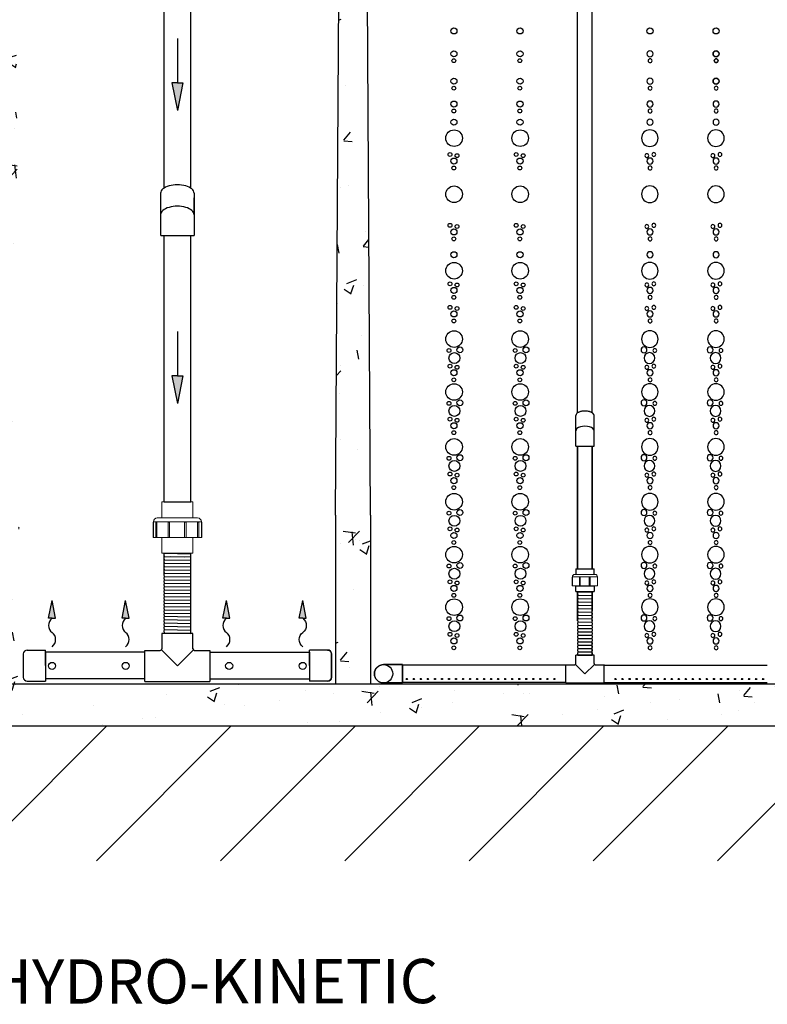
# Model space of a CAD drawing. Units: millimetres. Extents: x 21720638 to 22009701, y 1338898 to 1406060.
# Drawn here: x 21808305 to 21809656, y 1372886 to 1374665 of the extents above; entities that cross this region are included whole.
import ezdxf

# ---------------------------------------------------------------- set-up
doc = ezdxf.new("R2010")
doc.units = ezdxf.units.MM
doc.header["$LTSCALE"] = 0.5
doc.linetypes.add('CENTER2', pattern=[28.575, 19.05, -3.175, 3.175, -3.175])
doc.linetypes.add('HIDDEN', pattern=[9.525, 6.35, -3.175])
doc.layers.add('CO - CHAUFFE-EAU', color=1, linetype='Continuous')
doc.styles.add('ROMANS', font='ROMANS')
pattern_1 = [(50, (32764.56, 3796.7), (182.184669, -15.9390855), [19.05, -209.55]), (355, (32764.56, 3796.7), (-35.2434214, 191.0568452), [15.24, -167.6405842]), (100.4514447, (32779.74, 3795.37), (146.9412471, 175.1177519), [16.1900088, -178.0902446]), (46.1842, (32764.56, 3847.5), (271.079041, -42.042328), [28.575, -314.325]), (96.6355576, (32787.15, 3844), (237.404134, 247.4261246), [24.285023, -267.135608]), (351.1841512, (32764.56, 3847.5), (237.404134, 247.4261246), [22.859967, -251.459732]), (21, (32789.96, 3834.8), (151.6143913, -102.2651982), [19.05, -209.55]), (326, (32789.96, 3834.8), (61.8020283, 184.1879661), [15.24, -167.64]), (71.451445, (32802.6, 3826.28), (213.4164193, 81.9227689), [16.1900088, -178.0899376]), (37.5, (32764.56, 3796.7), (3.08860325, 84.55503887), [0, -165.608, 0, -170.18, 0, -168.275]), (7.5, (32764.56, 3796.7), (66.8196625, 100.1805748), [0, -97.028, 0, -161.798, 0, -64.135]), (327.5, (32707.92, 3796.7), (135.59059517, -5.728744), [0, -63.5, 0, -198.12, 0, -262.89]), (317.5, (32682.52, 3796.7), (148.1291814, 25.42649103), [0, -82.55, 0, -131.572, 0, -186.69])]

# ---------------------------------------------------------------- blocks, each defined once
blk = doc.blocks.new('BULLE')
at = {"color": 252}
for centre, radius in [((75971, 5789.2), 15), ((75961.9, 5768.6), 3.46), ((75971.6, 5754.8), 9.81), ((75981.5, 5769.7), 5.38), ((75963.7, 5740.2), 3.46), ((75970.7, 5728.2), 5.48), ((75976.4, 5738.1), 3.46), ((75970.5, 5715.7), 3.46), ((75971, 5694.3), 15), ((75961.9, 5673.7), 3.46), ((75981.5, 5674.8), 5.38), ((75971.6, 5659.9), 9.81), ((75963.7, 5645.3), 3.46), ((75976.4, 5643.2), 3.46), ((75970.7, 5633.3), 5.48), ((75970.5, 5620.8), 3.46)]:
    blk.add_circle(centre, radius, dxfattribs=at)
blk = doc.blocks.new('BULLES')
at = {"color": 252}
for centre, radius in [((75970.7, 6694.1), 5.48), ((75970.5, 6681.6), 3.46), ((75970.7, 6644.7), 5.48), ((75970.5, 6632.1), 3.46), ((75970.7, 6603.3), 5.48), ((75970.5, 6590.8), 3.46), ((75970.7, 6570.6), 5.48), ((75971, 6541.7), 15), ((75963.7, 6512.3), 3.46), ((75976.4, 6510.2), 3.46), ((75970.7, 6500.3), 5.48), ((75970.5, 6487.8), 3.46), ((75971, 6440.3), 15), ((75963.7, 6384.2), 3.46), ((75970.7, 6372.3), 5.48), ((75976.4, 6382.1), 3.46), ((75970.5, 6359.7), 3.46), ((75970.7, 6331), 5.48), ((75971, 6302.2), 15), ((75963.7, 6278.6), 3.46), ((75976.4, 6276.5), 3.46), ((75970.7, 6266.7), 5.48), ((75970.5, 6254.1), 3.46), ((75963.7, 6236), 3.46), ((75970.7, 6224.1), 5.48), ((75976.4, 6233.9), 3.46), ((75970.5, 6211.5), 3.46), ((75971, 6178.7), 15), ((75961.9, 6158.2), 3.46), ((75981.5, 6159.2), 5.38), ((75971.6, 6144.4), 9.81), ((75963.7, 6129.7), 3.46), ((75970.7, 6117.8), 5.48), ((75976.4, 6127.7), 3.46), ((75970.5, 6105.2), 3.46), ((75971, 6083.1), 15), ((75981.5, 6063.6), 5.38), ((75961.9, 6062.5), 3.46), ((75971.6, 6048.8), 9.81), ((75963.7, 6034.1), 3.46), ((75976.4, 6032), 3.46), ((75970.7, 6022.2), 5.48), ((75970.5, 6009.6), 3.46), ((75971, 5983.9), 15), ((75961.9, 5963.3), 3.46), ((75981.5, 5964.4), 5.38), ((75971.6, 5949.5), 9.81), ((75963.7, 5934.9), 3.46), ((75970.7, 5922.9), 5.48), ((75976.4, 5932.8), 3.46), ((75970.5, 5910.4), 3.46), ((75971, 5884.8), 15), ((75981.5, 5865.3), 5.38), ((75961.9, 5864.2), 3.46), ((75971.6, 5850.4), 9.81), ((75963.7, 5835.8), 3.46), ((75976.4, 5833.7), 3.46), ((75970.7, 5823.8), 5.48), ((75970.5, 5811.3), 3.46)]:
    blk.add_circle(centre, radius, dxfattribs=at)
blk.add_blockref('BULLE', (0, 0), dxfattribs=at)
blk = doc.blocks.new('flèche recirc')
at = {"linetype": 'Continuous'}
h = blk.add_hatch(color=33, dxfattribs=at)
h.dxf.hatch_style = 1
h.paths.add_polyline_path([(13158643.9, 1256593.9), (13158693.9, 1256583.9), (13158693.9, 1256593.9), (13158693.9, 1256603.9)])
at = {"color": 33, "linetype": 'Continuous'}
for p, q in [((13158693.9, 1256603.9), (13158643.9, 1256593.9)), ((13158693.9, 1256583.9), (13158643.9, 1256593.9)), ((13158693.9, 1256593.9), (13158693.9, 1256603.9)), ((13158773.9, 1256593.9), (13158693.9, 1256593.9)), ((13158693.9, 1256593.9), (13158693.9, 1256583.9))]:
    blk.add_line(p, q, dxfattribs=at)
blk = doc.blocks.new('te3-4sch-40')
at = {"color": 0, "linetype": 'Continuous'}
for p, q in [((13207761.7, 1259809.6), (13207728.7, 1259809.6)), ((13207728.7, 1259794.6), (13207728.7, 1259809.6)), ((13207761.7, 1259794.6), (13207761.7, 1259809.6)), ((13207710.7, 1259759.6), (13207710.7, 1259792.6)), ((13207710.7, 1259792.6), (13207726.7, 1259792.6)), ((13207763.7, 1259792.6), (13207779.7, 1259792.6)), ((13207779.7, 1259759.6), (13207779.7, 1259792.6)), ((13207710.7, 1259759.6), (13207779.7, 1259759.6))]:
    blk.add_line(p, q, dxfattribs=at)
for centre, start, end in [((13207726.7, 1259794.6), 270, 0), ((13207763.7, 1259794.6), 180, 270)]:
    blk.add_arc(centre, 2, start, end, dxfattribs=at)
blk = doc.blocks.new('union devis-3-4')
at = {"color": 0, "linetype": 'Continuous'}
for p, q in [((13207882.6, 1258923.7), (13207882.6, 1258923.2)), ((13207856.4, 1258917.2), (13207856.4, 1258884.2)), ((13207856.4, 1258917.2), (13207866.4, 1258917.2)), ((13207856.4, 1258914.1), (13207856.4, 1258887.4)), ((13207866.4, 1258917.2), (13207866.4, 1258884.2)), ((13207897.3, 1258917.2), (13207887.3, 1258917.2)), ((13207897.3, 1258917.2), (13207897.3, 1258884.2)), ((13207866.4, 1258884.2), (13207856.4, 1258884.2)), ((13207887.3, 1258884.2), (13207897.3, 1258884.2))]:
    blk.add_line(p, q, dxfattribs=at)
at = {"layer": 'CO - CHAUFFE-EAU', "color": 0, "linetype": 'Continuous', "lineweight": 15}
for p, q in [((13207866.4, 1258923.7), (13207882.6, 1258923.7)), ((13207866.4, 1258913), (13207866.4, 1258923.7)), ((13207866.4, 1258923.7), (13207866.4, 1258923.2)), ((13207866.4, 1258923.2), (13207883.2, 1258923.2)), ((13207866.4, 1258922.8), (13207866.4, 1258910.6)), ((13207883.2, 1258878.2), (13207883.2, 1258923.2)), ((13207866.4, 1258917.2), (13207856.4, 1258917.2)), ((13207882.6, 1258910.6), (13207866.4, 1258910.6)), ((13207866.4, 1258909.1), (13207866.4, 1258910.6)), ((13207882.6, 1258909.1), (13207866.4, 1258909.1)), ((13207866.4, 1258909.1), (13207866.4, 1258892.9)), ((13207882.6, 1258909.1), (13207882.6, 1258910.6)), ((13207887.3, 1258919.2), (13207887.3, 1258882.3)), ((13207887.3, 1258917.2), (13207897.3, 1258917.2)), ((13207882.6, 1258892.9), (13207866.4, 1258892.9)), ((13207866.4, 1258891.4), (13207866.4, 1258892.9)), ((13207866.4, 1258891.4), (13207882.6, 1258891.4)), ((13207866.4, 1258888.4), (13207866.4, 1258877.8)), ((13207882.6, 1258891.4), (13207882.6, 1258892.9)), ((13207856.4, 1258884.2), (13207866.4, 1258884.2)), ((13207866.4, 1258878.2), (13207883.2, 1258878.2)), ((13207866.4, 1258877.8), (13207866.4, 1258878.2)), ((13207866.4, 1258877.8), (13207882.6, 1258877.8)), ((13207882.6, 1258877.8), (13207882.6, 1258878.2)), ((13207897.3, 1258884.2), (13207887.3, 1258884.2))]:
    blk.add_line(p, q, dxfattribs=at)
for centre, start, end in [((13207883.2, 1258919.2), 0, 90), ((13207883.2, 1258882.3), 270, 0)]:
    blk.add_arc(centre, 4.05, start, end, dxfattribs=at)
blk = doc.blocks.new('coude90sch-40-plan')
at = {"color": 0, "linetype": 'Continuous'}
for p, q in [((13208157.2, 1260015.6), (13208122.7, 1260015.6)), ((13208157.2, 1260015.6), (13208157.2, 1259982.6)), ((13208157.2, 1259982.6), (13208122.7, 1259982.6))]:
    blk.add_line(p, q, dxfattribs=at)
blk.add_arc((13208122.7, 1259999.1), 16.5, 90, 270, dxfattribs=at)
blk = doc.blocks.new('flex-1-1-4')
at = {"color": 0, "linetype": 'Continuous'}
for p, q in [((13170029, 1252679.8), (13170029, 1252720.2)), ((13170029, 1252720.2), (13170077.3, 1252719.4)), ((13170029, 1252714.2), (13170077.3, 1252713.4)), ((13170029, 1252714.2), (13170077.3, 1252713.4)), ((13170040, 1252714), (13170066.3, 1252713.6)), ((13170077.3, 1252679.8), (13170077.3, 1252720.2)), ((13170029, 1252708.2), (13170077.3, 1252707.4)), ((13170029, 1252708.2), (13170077.3, 1252707.4)), ((13170029, 1252702.2), (13170077.3, 1252701.4)), ((13170029, 1252702.2), (13170077.3, 1252701.4)), ((13170029, 1252696.2), (13170077.3, 1252695.4)), ((13170029, 1252696.2), (13170077.3, 1252695.4)), ((13170029, 1252690.2), (13170077.3, 1252689.4)), ((13170029, 1252690.2), (13170077.3, 1252689.4)), ((13170029, 1252684.2), (13170077.3, 1252683.4)), ((13170029, 1252684.2), (13170077.3, 1252683.4)), ((13170029, 1252678.2), (13170077.3, 1252677.4)), ((13170029, 1252678.2), (13170077.3, 1252677.4)), ((13170029, 1252672.2), (13170077.3, 1252671.4)), ((13170029, 1252672.2), (13170077.3, 1252671.4)), ((13170029, 1252666.2), (13170077.3, 1252665.4)), ((13170029, 1252666.2), (13170077.3, 1252665.4)), ((13170029, 1252660.2), (13170077.3, 1252659.4)), ((13170029, 1252660.2), (13170077.3, 1252659.4)), ((13170029, 1252654.2), (13170077.3, 1252653.4)), ((13170029, 1252654.2), (13170077.3, 1252653.4)), ((13170029, 1252648.2), (13170077.3, 1252647.4)), ((13170029, 1252648.2), (13170077.3, 1252647.4)), ((13170029, 1252642.2), (13170077.3, 1252641.4)), ((13170029, 1252642.2), (13170077.3, 1252641.4)), ((13170029, 1252636.2), (13170077.3, 1252635.4)), ((13170029, 1252636.2), (13170077.3, 1252635.4)), ((13170029, 1252630.2), (13170077.3, 1252629.4)), ((13170029, 1252630.2), (13170077.3, 1252629.4)), ((13170029, 1252624.2), (13170077.3, 1252623.4)), ((13170029, 1252624.2), (13170077.3, 1252623.4)), ((13170029, 1252618.2), (13170077.3, 1252617.4)), ((13170029, 1252618.2), (13170077.3, 1252617.4)), ((13170029, 1252612.2), (13170077.3, 1252611.4)), ((13170029, 1252612.2), (13170077.3, 1252611.4)), ((13170029, 1252606.2), (13170077.3, 1252605.4)), ((13170029, 1252606.2), (13170077.3, 1252605.4)), ((13170029, 1252600.2), (13170077.3, 1252599.4)), ((13170029, 1252600.2), (13170077.3, 1252599.4)), ((13170029, 1252594.2), (13170077.3, 1252593.4)), ((13170029, 1252594.2), (13170077.3, 1252593.4)), ((13170029, 1252588.2), (13170077.3, 1252587.4)), ((13170029, 1252588.2), (13170077.3, 1252587.4)), ((13170029, 1252582.2), (13170077.3, 1252581.4)), ((13170029, 1252582.2), (13170077.3, 1252581.4)), ((13170029, 1252576.2), (13170077.3, 1252575.4))]:
    blk.add_line(p, q, dxfattribs=at)
for centre, start, end in [((13170051.4, 1252717.2), 172.3727, 187.6275), ((13170051.4, 1252711.2), 172.3727, 187.6275), ((13170054.9, 1252716.4), 352.3494, 7.635), ((13170054.9, 1252710.4), 352.3494, 7.635), ((13170051.4, 1252705.2), 172.3727, 187.6275), ((13170051.4, 1252699.2), 172.3727, 187.6275), ((13170051.4, 1252693.2), 172.3727, 187.6275), ((13170054.9, 1252704.4), 352.3494, 7.635), ((13170054.9, 1252698.4), 352.3494, 7.635), ((13170054.9, 1252692.4), 352.3494, 7.635), ((13170051.4, 1252687.2), 172.3727, 187.6275), ((13170051.4, 1252681.2), 172.3727, 187.6275), ((13170051.4, 1252675.2), 172.3727, 187.6275), ((13170054.9, 1252686.4), 352.3494, 7.635), ((13170054.9, 1252680.4), 352.3494, 7.635), ((13170054.9, 1252674.4), 352.3494, 7.635), ((13170051.4, 1252669.2), 172.3727, 187.6275), ((13170051.4, 1252663.2), 172.3727, 187.6275), ((13170051.4, 1252657.2), 172.3727, 187.6275), ((13170054.9, 1252668.4), 352.3494, 7.635), ((13170054.9, 1252662.4), 352.3494, 7.635), ((13170051.4, 1252651.2), 172.3727, 187.6275), ((13170051.4, 1252645.2), 172.3727, 187.6275), ((13170051.4, 1252639.2), 172.3727, 187.6275), ((13170054.9, 1252656.4), 352.3494, 7.635), ((13170054.9, 1252650.4), 352.3494, 7.635), ((13170054.9, 1252644.4), 352.3494, 7.635), ((13170051.4, 1252633.2), 172.3727, 187.6275), ((13170051.4, 1252627.2), 172.3727, 187.6275), ((13170051.4, 1252621.2), 172.3727, 187.6275), ((13170054.9, 1252638.4), 352.3494, 7.635), ((13170054.9, 1252632.4), 352.3494, 7.635), ((13170054.9, 1252626.4), 352.3494, 7.635), ((13170051.4, 1252615.2), 172.3727, 187.6275), ((13170051.4, 1252609.2), 172.3727, 187.6275), ((13170051.4, 1252603.2), 172.3727, 187.6275), ((13170054.9, 1252620.4), 352.3494, 7.635), ((13170054.9, 1252614.4), 352.3494, 7.635), ((13170054.9, 1252608.4), 352.3494, 7.635), ((13170051.4, 1252597.2), 172.3727, 187.6275), ((13170051.4, 1252591.2), 172.3727, 187.6275), ((13170054.9, 1252602.4), 352.3494, 7.635), ((13170054.9, 1252596.4), 352.3494, 7.635), ((13170054.9, 1252590.4), 352.3494, 7.635), ((13170051.4, 1252585.2), 172.3727, 187.6275), ((13170051.4, 1252579.2), 172.3727, 187.6275), ((13170051.4, 1252573.2), 172.3727, 174.8808), ((13170054.9, 1252584.4), 352.3494, 7.635), ((13170054.9, 1252578.4), 352.3494, 7.635), ((13170054.9, 1252572.4), 6.9987, 7.635)]:
    blk.add_arc(centre, 22.6, start, end, dxfattribs=at)
blk = doc.blocks.new('te1 1-2 sch-40-prof')
at = {"color": 0, "linetype": 'Continuous'}
for p, q in [((13214758.9, 1259842), (13214758.9, 1259814.5)), ((13214814.9, 1259842), (13214758.9, 1259842)), ((13214814.9, 1259814.5), (13214814.9, 1259842)), ((13214728.4, 1259755.5), (13214728.4, 1259811.5)), ((13214728.4, 1259811.5), (13214755.9, 1259811.5)), ((13214758.1, 1259812.4), (13214786.9, 1259783.5)), ((13214786.9, 1259783.5), (13214815.8, 1259812.4)), ((13214817.9, 1259811.5), (13214845.4, 1259811.5)), ((13214845.4, 1259811.5), (13214845.4, 1259755.5)), ((13214728.4, 1259755.5), (13214845.4, 1259755.5))]:
    blk.add_line(p, q, dxfattribs=at)
for centre, start, end in [((13214755.9, 1259814.5), 270, 0), ((13214817.9, 1259814.5), 180, 270)]:
    blk.add_arc(centre, 3, start, end, dxfattribs=at)
blk = doc.blocks.new('unio devis-sch-40-1 1-2-prof')
at = {"color": 0, "linetype": 'Continuous'}
for p, q in [((13215025.5, 1258938.4), (13215025.5, 1258890.1)), ((13215118.2, 1258938.4), (13215118.2, 1258890.1))]:
    blk.add_line(p, q, dxfattribs=at)
at = {"layer": 'CO - CHAUFFE-EAU', "color": 0, "linetype": 'Continuous', "lineweight": 15}
for p, q in [((13215081.5, 1258958.2), (13215054.3, 1258958.2)), ((13215054.3, 1258957.6), (13215054.3, 1258958.2)), ((13215082.6, 1258957.6), (13215054.3, 1258957.6)), ((13215054.3, 1258957.6), (13215054.3, 1258953.4)), ((13215081.5, 1258957.6), (13215081.5, 1258958.2)), ((13215082.6, 1258870.9), (13215082.6, 1258957.6)), ((13215054.3, 1258942.3), (13215025.5, 1258942.3)), ((13215025.5, 1258942.3), (13215025.5, 1258886.2)), ((13215081.5, 1258953.4), (13215054.3, 1258953.4)), ((13215054.3, 1258951.4), (13215054.3, 1258953.4)), ((13215081.5, 1258951.4), (13215054.3, 1258951.4)), ((13215054.3, 1258951.4), (13215054.3, 1258930.8)), ((13215081.5, 1258951.4), (13215081.5, 1258953.4)), ((13215089.4, 1258950.8), (13215089.4, 1258877.7)), ((13215118.2, 1258942.3), (13215089.4, 1258942.3)), ((13215118.2, 1258942.3), (13215118.2, 1258886.2)), ((13215081.5, 1258930.9), (13215054.3, 1258930.9)), ((13215054.3, 1258928.3), (13215054.3, 1258930.9)), ((13215081.5, 1258928.3), (13215054.3, 1258928.3)), ((13215054.3, 1258928.3), (13215054.3, 1258901.2)), ((13215081.5, 1258928.3), (13215081.5, 1258930.9)), ((13215025.5, 1258886.2), (13215054.3, 1258886.2)), ((13215081.5, 1258901.2), (13215054.3, 1258901.2)), ((13215054.3, 1258898.5), (13215054.3, 1258901.2)), ((13215054.3, 1258898.6), (13215054.3, 1258877.7)), ((13215054.3, 1258898.5), (13215081.5, 1258898.5)), ((13215081.5, 1258898.5), (13215081.5, 1258901.2)), ((13215089.4, 1258886.2), (13215118.2, 1258886.2)), ((13215081.5, 1258877.7), (13215054.3, 1258877.7)), ((13215054.3, 1258875.6), (13215054.3, 1258877.7)), ((13215054.3, 1258875.6), (13215081.5, 1258875.6)), ((13215054.3, 1258875.6), (13215054.3, 1258870.9)), ((13215054.3, 1258870.9), (13215082.6, 1258870.9)), ((13215054.3, 1258870.1), (13215054.3, 1258870.9)), ((13215054.3, 1258870.1), (13215081.5, 1258870.1)), ((13215081.5, 1258875.6), (13215081.5, 1258877.7)), ((13215081.5, 1258870.1), (13215081.5, 1258870.9))]:
    blk.add_line(p, q, dxfattribs=at)
for centre, start, end in [((13215082.6, 1258950.8), 0, 90), ((13215082.6, 1258877.7), 270, 0)]:
    blk.add_arc(centre, 6.8, start, end, dxfattribs=at)
blk = doc.blocks.new('flèche recirc-2')
at = {"linetype": 'Continuous'}
h = blk.add_hatch(color=0, dxfattribs=at)
h.dxf.hatch_style = 1
h.paths.add_polyline_path([(13157246.8, 1255864.5), (13157236.8, 1255814.5), (13157246.8, 1255814.5), (13157256.8, 1255814.5)])
at = {"color": 0, "linetype": 'Continuous'}
for p, q in [((13157236.8, 1255814.5), (13157246.8, 1255864.5)), ((13157256.8, 1255814.5), (13157246.8, 1255864.5)), ((13157246.8, 1255814.5), (13157236.8, 1255814.5)), ((13157246.8, 1255814.5), (13157256.8, 1255814.5))]:
    blk.add_line(p, q, dxfattribs=at)
for centre, start, end in [((13157261.9, 1255794.5), 127.0374, 232.9626), ((13157231.7, 1255754.5), 307.0374, 52.9626)]:
    blk.add_arc(centre, 25.1, start, end, dxfattribs=at)
blk = doc.blocks.new('bouchon diffuseur rec')
at = {"color": 0, "linetype": 'Continuous'}
for p, q in [((21796136.2819, 1347148.4566), (21796136.2819, 1347106.4566)), ((21796143.2819, 1347155.4566), (21796176.2819, 1347155.4566)), ((21796143.2819, 1347155.4566), (21796176.2819, 1347155.4566)), ((21796176.2819, 1347127.4566), (21796176.2819, 1347155.4566)), ((21796176.2819, 1347151.5866), (21796176.2819, 1347103.3266)), ((21796176.2819, 1347127.4566), (21796176.2819, 1347099.4566)), ((21796143.2819, 1347099.4566), (21796176.2819, 1347099.4566))]:
    blk.add_line(p, q, dxfattribs=at)
for centre, start, end in [((21796143.2819, 1347148.4566), 90, 180), ((21796143.2819, 1347148.4566), 90, 180), ((21796143.2819, 1347106.4566), 180, 270), ((21796143.2819, 1347106.4566), 180, 270)]:
    blk.add_arc(centre, 7, start, end, dxfattribs=at)
blk = doc.blocks.new('HK1600L-PROFIL')
at = {"linetype": 'Continuous'}
h = blk.add_hatch(dxfattribs=at)
h.set_pattern_fill('AR-CONC', color=0)
h.set_pattern_definition(pattern_1)
edge = h.paths.add_edge_path()
edge.add_line((21828887.2, 1351917.4), (21828890.4, 1352165.5))
edge.add_line((21828890.4, 1352165.5), (21828833.3, 1352165.5))
edge.add_line((21828833.3, 1352165.5), (21828836.4, 1351917.4))
edge.add_line((21828836.4, 1351917.4), (21828830.1, 1350895.5))
edge.add_line((21828830.1, 1350895.5), (21828830.1, 1350590.7))
edge.add_spline(control_points=[(21828830.1, 1350590.7), (21828830.1, 1350590.7), (21828830.1, 1350590.7), (21828830.2, 1350590.7)], knot_values=[790.970558, 790.970558, 790.970558, 790.970558, 791.003907, 791.003907, 791.003907, 791.003907], degree=3, periodic=0)
edge.add_line((21828830.2, 1350590.7), (21828893.6, 1350590.7))
edge.add_line((21828893.6, 1350590.7), (21828893.6, 1350895.5))
edge.add_line((21828893.6, 1350895.5), (21828887.2, 1351917.4))
h.paths.add_polyline_path([(21828893.6, 1352419.9), (21828830.1, 1352419.9), (21828832, 1352265.5), (21828891.6, 1352265.5)])
h.paths.add_polyline_path([(21829527.9, 1352367.8), (21829465.7, 1352367.8), (21829469.4, 1352075.8), (21829520.5, 1352075.8), (21829524.2, 1352075.8)])
h.paths.add_polyline_path([(21829522.2, 1351917.4), (21829523, 1351975.8), (21829518.1, 1351975.8), (21829470.7, 1351975.8), (21829471.4, 1351917.4), (21829465.1, 1350895.5), (21829465.1, 1350590.7), (21829528.6, 1350590.7), (21829528.6, 1350895.5)])
h.paths.add_polyline_path([(21830360.4, 1351917.4), (21830366.1, 1352367.8), (21830303.9, 1352367.8), (21830309.6, 1351917.4), (21830303.3, 1350895.5), (21830303.3, 1350796.1), (21830366.8, 1350765.5), (21830366.8, 1350895.5)])
h = blk.add_hatch(dxfattribs=at)
h.set_pattern_fill('AR-CONC', color=0)
h.set_pattern_definition(pattern_1)
h.paths.add_polyline_path([(21828145.4, 1351917.4), (21828151.6, 1352190), (21828080.8, 1352174.2), (21828080.8, 1350590.7), (21828156.8, 1350590.7), (21828156.8, 1350895.5)])
h.paths.add_polyline_path([(21830984.3, 1351298.8), (21831027.2, 1351298.8), (21831027.2, 1351727.5), (21831027.2, 1351777.5), (21831027.2, 1352086.2), (21830990.9, 1352086.2), (21830868.8, 1352089.1), (21830868.8, 1352040.3), (21830963.7, 1352040.3), (21830963.7, 1351415.1), (21830501.6, 1350614.7), (21830366.8, 1350614.7), (21830366.8, 1350590.7), (21828080.8, 1350590.7), (21828080.8, 1350514.7), (21830531.6, 1350514.7)])
at = {"color": 0, "linetype": 'Continuous'}
for p, q in [((21829902.6, 1351080.4), (21829902.6, 1352028.1)), ((21829929.2, 1351080.4), (21829929.2, 1352028.1)), ((21829465.1, 1350895.5), (21829471.4, 1351917.4)), ((21829528.6, 1350895.5), (21829522.2, 1351917.4)), ((21829155.2, 1351486.4), (21829155.2, 1351857)), ((21829203.5, 1351486.4), (21829203.5, 1351856.9)), ((21829149.2, 1351400.7), (21829149.2, 1351477.3)), ((21829209.5, 1351477.3), (21829209.5, 1351400.7)), ((21829209.5, 1351438), (21829209.5, 1351468.6)), ((21829149.2, 1351400.7), (21829209.5, 1351400.7)), ((21829155.2, 1350919.3), (21829155.2, 1351400.7)), ((21829203.5, 1350919.3), (21829203.5, 1351400.7)), ((21829899.2, 1351020.1), (21829899.2, 1351075.3)), ((21829932.6, 1351020.1), (21829932.6, 1351075.3)), ((21829899.2, 1351020.1), (21829932.6, 1351020.1)), ((21829902.6, 1350798.4), (21829902.6, 1351020.1)), ((21829902.6, 1350963.3), (21829902.6, 1351020.1)), ((21829902.6, 1351020.1), (21829902.6, 1350963.3)), ((21829902.6, 1351020.1), (21829902.6, 1350798.4)), ((21829929.2, 1350798.4), (21829929.2, 1351020.1)), ((21829929.2, 1350963.3), (21829929.2, 1351020.1)), ((21829929.2, 1351020.1), (21829929.2, 1350963.3)), ((21829929.2, 1351020.1), (21829929.2, 1350798.4)), ((21829902.6, 1350704.4), (21829902.6, 1350757.6)), ((21829902.6, 1350757.6), (21829902.6, 1350724.7)), ((21829902.8, 1350756.8), (21829929.1, 1350756.4)), ((21829929.2, 1350704.4), (21829929.2, 1350757.6)), ((21829929.2, 1350757.6), (21829929.2, 1350724.7)), ((21829902.8, 1350750.8), (21829929.1, 1350750.4)), ((21829902.8, 1350750.8), (21829929.1, 1350750.4)), ((21829902.8, 1350744.8), (21829929.1, 1350744.4)), ((21829902.8, 1350744.8), (21829929.1, 1350744.4)), ((21829902.8, 1350738.8), (21829929.1, 1350738.4)), ((21829902.8, 1350738.8), (21829929.1, 1350738.4)), ((21829902.8, 1350732.8), (21829929.1, 1350732.4)), ((21829902.8, 1350732.8), (21829929.1, 1350732.4)), ((21829902.8, 1350726.8), (21829929.1, 1350726.4)), ((21829902.8, 1350726.8), (21829929.1, 1350726.4)), ((21829902.8, 1350720.8), (21829929.1, 1350720.4)), ((21829902.8, 1350720.8), (21829929.1, 1350720.4)), ((21829902.8, 1350714.8), (21829929.1, 1350714.4)), ((21829902.8, 1350714.8), (21829929.1, 1350714.4)), ((21829902.8, 1350708.8), (21829929.1, 1350708.4)), ((21829902.8, 1350708.8), (21829929.1, 1350708.4)), ((21829902.8, 1350702.8), (21829929.1, 1350702.4)), ((21829902.8, 1350702.8), (21829929.1, 1350702.4)), ((21829902.8, 1350696.8), (21829929.1, 1350696.4)), ((21829902.8, 1350696.8), (21829929.1, 1350696.4)), ((21829902.8, 1350690.8), (21829929.1, 1350690.4)), ((21829902.8, 1350690.8), (21829929.1, 1350690.4)), ((21829902.8, 1350684.8), (21829929.1, 1350684.4)), ((21829902.8, 1350684.8), (21829929.1, 1350684.4)), ((21829902.8, 1350678.8), (21829929.1, 1350678.4)), ((21829902.8, 1350678.8), (21829929.1, 1350678.4)), ((21829902.8, 1350672.8), (21829929.1, 1350672.4)), ((21829902.8, 1350672.8), (21829929.1, 1350672.4)), ((21829902.8, 1350666.8), (21829929.1, 1350666.4)), ((21829902.8, 1350666.8), (21829929.1, 1350666.4)), ((21829929.1, 1350642.4), (21829929.1, 1350667.9)), ((21829120.9, 1350647.9), (21828940.9, 1350647.9)), ((21829120.9, 1350647.9), (21829080.5, 1350647.9)), ((21829237.9, 1350647.9), (21829278.3, 1350647.9)), ((21829237.9, 1350647.9), (21829417.8, 1350647.9)), ((21829450.9, 1350651.8), (21829417.9, 1350651.8)), ((21829417.9, 1350623.8), (21829417.9, 1350651.8)), ((21829450.9, 1350651.8), (21829417.9, 1350651.8)), ((21829902.8, 1350660.8), (21829929.1, 1350660.4)), ((21829902.8, 1350660.8), (21829929.1, 1350660.4)), ((21829902.8, 1350654.8), (21829929.1, 1350654.4)), ((21829902.8, 1350654.8), (21829929.1, 1350654.4)), ((21829902.8, 1350648.8), (21829929.1, 1350648.4)), ((21829902.8, 1350648.8), (21829929.1, 1350648.4)), ((21829457.9, 1350602.8), (21829457.9, 1350644.8)), ((21829457.9, 1350644.8), (21829457.9, 1350602.8)), ((21829902.8, 1350642.8), (21829929.1, 1350642.4)), ((21829417.9, 1350623.8), (21829417.9, 1350595.8)), ((21829881.4, 1350624.7), (21829586.4, 1350624.7)), ((21829881.4, 1350592.4), (21829881.4, 1350625.4)), ((21829881.4, 1350592.4), (21829881.4, 1350625.4)), ((21829915.9, 1350608.9), (21829898.8, 1350625.9)), ((21829915.9, 1350608.9), (21829898.8, 1350625.9)), ((21829915.9, 1350608.9), (21829933, 1350625.9)), ((21829915.9, 1350608.9), (21829933, 1350625.9)), ((21829950.4, 1350592.4), (21829950.4, 1350625.4)), ((21829950.4, 1350592.4), (21829950.4, 1350625.4)), ((21829950.4, 1350624.7), (21829975.3, 1350624.7)), ((21829950.4, 1350624.7), (21830245.4, 1350624.7)), ((21828907.9, 1350595.8), (21828935.9, 1350595.8)), ((21829120.9, 1350599.6), (21828940.9, 1350599.6)), ((21829120.9, 1350599.6), (21829086.7, 1350599.6)), ((21829237.9, 1350599.6), (21829417.9, 1350599.6)), ((21829450.9, 1350595.8), (21829417.9, 1350595.8)), ((21829881.4, 1350593), (21829586.4, 1350593)), ((21829881.4, 1350592.4), (21829950.4, 1350592.4)), ((21829881.4, 1350592.4), (21829950.4, 1350592.4)), ((21829950.4, 1350593), (21829975.3, 1350593)), ((21829950.4, 1350593), (21830245.4, 1350593)), ((21828080.8, 1350590.7), (21830366.8, 1350590.7)), ((21828080.8, 1350514.7), (21830474.1, 1350514.7)), ((21828080.8, 1350514.7), (21830531.6, 1350514.7))]:
    blk.add_line(p, q, dxfattribs=at)
at = {"color": 253, "linetype": 'Continuous'}
for p, q in [((21829465.1, 1350895.5), (21829465.1, 1350590.7)), ((21829528.6, 1350895.5), (21829528.6, 1350590.7))]:
    blk.add_line(p, q, dxfattribs=at)
at = {"color": 2, "linetype": 'CENTER2'}
for p, q in [((21829595.5, 1350599.4), (21829592.5, 1350599.4)), ((21829594, 1350597.9), (21829594, 1350600.9)), ((21829594, 1350597.9), (21829594, 1350600.9)), ((21829608.2, 1350599.4), (21829605.2, 1350599.4)), ((21829606.7, 1350597.9), (21829606.7, 1350600.9)), ((21829620.9, 1350599.4), (21829617.9, 1350599.4)), ((21829619.4, 1350597.9), (21829619.4, 1350600.9)), ((21829633.6, 1350599.4), (21829630.6, 1350599.4)), ((21829632.1, 1350597.9), (21829632.1, 1350600.9)), ((21829646.3, 1350599.4), (21829643.3, 1350599.4)), ((21829659, 1350599.4), (21829656, 1350599.4)), ((21829671.7, 1350599.4), (21829668.7, 1350599.4)), ((21829670.2, 1350597.9), (21829670.2, 1350600.9)), ((21829684.4, 1350599.4), (21829681.4, 1350599.4)), ((21829682.9, 1350597.9), (21829682.9, 1350600.9)), ((21829697.1, 1350599.4), (21829694.1, 1350599.4)), ((21829695.6, 1350597.9), (21829695.6, 1350600.9)), ((21829709.8, 1350599.4), (21829706.8, 1350599.4)), ((21829708.3, 1350597.9), (21829708.3, 1350600.9)), ((21829722.5, 1350599.4), (21829719.5, 1350599.4)), ((21829721, 1350597.9), (21829721, 1350600.9)), ((21829735.2, 1350599.4), (21829732.2, 1350599.4)), ((21829733.7, 1350597.9), (21829733.7, 1350600.9)), ((21829747.9, 1350599.4), (21829744.9, 1350599.4)), ((21829746.4, 1350597.9), (21829746.4, 1350600.9)), ((21829760.6, 1350599.4), (21829757.6, 1350599.4)), ((21829759.1, 1350597.9), (21829759.1, 1350600.9)), ((21829773.3, 1350599.4), (21829770.3, 1350599.4)), ((21829771.8, 1350597.9), (21829771.8, 1350600.9)), ((21829786, 1350599.4), (21829783, 1350599.4)), ((21829784.5, 1350597.9), (21829784.5, 1350600.9)), ((21829798.7, 1350599.4), (21829795.7, 1350599.4)), ((21829797.2, 1350597.9), (21829797.2, 1350600.9)), ((21829811.4, 1350599.4), (21829808.4, 1350599.4)), ((21829809.9, 1350597.9), (21829809.9, 1350600.9)), ((21829824.1, 1350599.4), (21829821.1, 1350599.4)), ((21829822.6, 1350597.9), (21829822.6, 1350600.9)), ((21829836.8, 1350599.4), (21829833.8, 1350599.4)), ((21829835.3, 1350597.9), (21829835.3, 1350600.9)), ((21829849.5, 1350599.4), (21829846.5, 1350599.4)), ((21829848, 1350597.9), (21829848, 1350600.9)), ((21829862.2, 1350599.4), (21829859.2, 1350599.4)), ((21829860.7, 1350597.9), (21829860.7, 1350600.9)), ((21829969.7, 1350599.4), (21829972.7, 1350599.4)), ((21829971.2, 1350597.9), (21829971.2, 1350600.9)), ((21829982.4, 1350599.4), (21829985.4, 1350599.4)), ((21829983.9, 1350597.9), (21829983.9, 1350600.9)), ((21829995.1, 1350599.4), (21829998.1, 1350599.4)), ((21829996.6, 1350597.9), (21829996.6, 1350600.9)), ((21830007.8, 1350599.4), (21830010.8, 1350599.4)), ((21830009.3, 1350597.9), (21830009.3, 1350600.9)), ((21830020.5, 1350599.4), (21830023.5, 1350599.4)), ((21830022, 1350597.9), (21830022, 1350600.9)), ((21830033.2, 1350599.4), (21830036.2, 1350599.4)), ((21830034.7, 1350597.9), (21830034.7, 1350600.9)), ((21830045.9, 1350599.4), (21830048.9, 1350599.4)), ((21830047.4, 1350597.9), (21830047.4, 1350600.9)), ((21830058.6, 1350599.4), (21830061.6, 1350599.4)), ((21830060.1, 1350597.9), (21830060.1, 1350600.9)), ((21830071.3, 1350599.4), (21830074.3, 1350599.4)), ((21830072.8, 1350597.9), (21830072.8, 1350600.9)), ((21830084, 1350599.4), (21830087, 1350599.4)), ((21830085.5, 1350597.9), (21830085.5, 1350600.9)), ((21830096.7, 1350599.4), (21830099.7, 1350599.4)), ((21830098.2, 1350597.9), (21830098.2, 1350600.9)), ((21830109.4, 1350599.4), (21830112.4, 1350599.4)), ((21830110.9, 1350597.9), (21830110.9, 1350600.9)), ((21830122.1, 1350599.4), (21830125.1, 1350599.4)), ((21830123.6, 1350597.9), (21830123.6, 1350600.9)), ((21830134.8, 1350599.4), (21830137.8, 1350599.4)), ((21830136.3, 1350597.9), (21830136.3, 1350600.9)), ((21830147.5, 1350599.4), (21830150.5, 1350599.4)), ((21830149, 1350597.9), (21830149, 1350600.9)), ((21830160.2, 1350599.4), (21830163.2, 1350599.4)), ((21830161.7, 1350597.9), (21830161.7, 1350600.9)), ((21830172.9, 1350599.4), (21830175.9, 1350599.4)), ((21830174.4, 1350597.9), (21830174.4, 1350600.9)), ((21830185.6, 1350599.4), (21830188.6, 1350599.4)), ((21830187.1, 1350597.9), (21830187.1, 1350600.9)), ((21830198.3, 1350599.4), (21830201.3, 1350599.4)), ((21830199.8, 1350597.9), (21830199.8, 1350600.9)), ((21830211, 1350599.4), (21830214, 1350599.4)), ((21830212.5, 1350597.9), (21830212.5, 1350600.9)), ((21830223.7, 1350599.4), (21830226.7, 1350599.4)), ((21830225.2, 1350597.9), (21830225.2, 1350600.9)), ((21830236.4, 1350599.4), (21830239.4, 1350599.4)), ((21830237.9, 1350597.9), (21830237.9, 1350600.9))]:
    blk.add_line(p, q, dxfattribs=at)
at = {"color": 254, "linetype": 'Continuous'}
for centre, radius in [((21829679.1, 1351770.4), 5.48), ((21829798.5, 1351770.4), 5.48), ((21830033.4, 1351770.4), 5.48), ((21830152.8, 1351770.4), 5.48), ((21830152.8, 1351729), 5.48), ((21830153, 1351716.5), 3.46), ((21830152.8, 1351679.6), 5.48)]:
    blk.add_circle(centre, radius, dxfattribs=at)
at = {"color": 0, "linetype": 'Continuous'}
for centre, radius in [((21828952.9, 1350623.2), 6.35), ((21829085.9, 1350623.2), 6.35), ((21829272.9, 1350623.2), 6.35), ((21829405.8, 1350623.2), 6.35), ((21829551.9, 1350608.9), 16.5), ((21829551.9, 1350608.9), 16.5), ((21829594, 1350599.4), 1), ((21829606.7, 1350599.4), 1), ((21829619.4, 1350599.4), 1), ((21829632.1, 1350599.4), 1), ((21829644.8, 1350599.4), 1), ((21829657.5, 1350599.4), 1), ((21829670.2, 1350599.4), 1), ((21829682.9, 1350599.4), 1), ((21829695.6, 1350599.4), 1), ((21829708.3, 1350599.4), 1), ((21829721, 1350599.4), 1), ((21829733.7, 1350599.4), 1), ((21829746.4, 1350599.4), 1), ((21829759.1, 1350599.4), 1), ((21829771.8, 1350599.4), 1), ((21829784.5, 1350599.4), 1), ((21829797.2, 1350599.4), 1), ((21829809.9, 1350599.4), 1), ((21829822.6, 1350599.4), 1), ((21829835.3, 1350599.4), 1), ((21829848, 1350599.4), 1), ((21829860.7, 1350599.4), 1), ((21829971.2, 1350599.4), 1), ((21829983.9, 1350599.4), 1), ((21829996.6, 1350599.4), 1), ((21830009.3, 1350599.4), 1), ((21830022, 1350599.4), 1), ((21830034.7, 1350599.4), 1), ((21830047.4, 1350599.4), 1), ((21830060.1, 1350599.4), 1), ((21830072.8, 1350599.4), 1), ((21830085.5, 1350599.4), 1), ((21830098.2, 1350599.4), 1), ((21830110.9, 1350599.4), 1), ((21830123.6, 1350599.4), 1), ((21830136.3, 1350599.4), 1), ((21830149, 1350599.4), 1), ((21830161.7, 1350599.4), 1), ((21830174.4, 1350599.4), 1), ((21830187.1, 1350599.4), 1), ((21830199.8, 1350599.4), 1), ((21830212.5, 1350599.4), 1), ((21830225.2, 1350599.4), 1), ((21830237.9, 1350599.4), 1)]:
    blk.add_circle(centre, radius, dxfattribs=at)
for centre, radius, start, end in [((21829925.2, 1350753.8), 22.6, 172.3727, 187.6275), ((21829925.2, 1350759.8), 22.6, 185.6197, 187.6275), ((21829906.7, 1350759.4), 22.6, 352.3494, 355.3813), ((21829906.7, 1350753.4), 22.6, 352.3494, 7.635), ((21829925.2, 1350747.8), 22.6, 172.3727, 187.6275), ((21829925.2, 1350741.8), 22.6, 172.3727, 187.6275), ((21829925.2, 1350735.8), 22.6, 172.3727, 187.6275), ((21829906.7, 1350747.4), 22.6, 352.3494, 7.635), ((21829906.7, 1350741.4), 22.6, 352.3494, 7.635), ((21829906.7, 1350735.4), 22.6, 352.3494, 7.635), ((21829925.2, 1350729.8), 22.6, 172.3727, 187.6275), ((21829925.2, 1350723.8), 22.6, 172.3727, 187.6275), ((21829925.2, 1350717.8), 22.6, 172.3727, 187.6275), ((21829906.7, 1350729.4), 22.6, 352.3494, 7.635), ((21829906.7, 1350723.4), 22.6, 352.3494, 7.635), ((21829906.7, 1350717.4), 22.6, 352.3494, 7.635), ((21829925.2, 1350711.8), 22.6, 172.3727, 187.6275), ((21829925.2, 1350705.8), 22.6, 172.3727, 187.6275), ((21829925.2, 1350699.8), 22.6, 172.3727, 187.6275), ((21829906.7, 1350711.4), 22.6, 352.3494, 7.635), ((21829906.7, 1350705.4), 22.6, 352.3494, 7.635), ((21829906.7, 1350699.4), 22.6, 352.3494, 7.635), ((21829925.2, 1350693.8), 22.6, 172.3727, 187.6275), ((21829925.2, 1350687.8), 22.6, 172.3727, 187.6275), ((21829925.2, 1350681.8), 22.6, 172.3727, 187.6275), ((21829906.7, 1350693.4), 22.6, 352.3494, 7.635), ((21829906.7, 1350687.4), 22.6, 352.3494, 7.635), ((21829906.7, 1350681.4), 22.6, 352.3494, 7.635), ((21829925.2, 1350675.8), 22.6, 172.3727, 187.6275), ((21829925.2, 1350669.8), 22.6, 172.3727, 187.6275), ((21829925.2, 1350663.8), 22.6, 172.3727, 187.6275), ((21829906.7, 1350675.4), 22.6, 352.3494, 7.635), ((21829906.7, 1350669.4), 22.6, 352.3494, 7.635), ((21829906.7, 1350663.4), 22.6, 352.3494, 7.635), ((21829450.9, 1350644.8), 7, 0, 90), ((21829450.9, 1350644.8), 7, 0, 90), ((21829925.2, 1350657.8), 22.6, 172.3727, 187.6275), ((21829925.2, 1350651.8), 22.6, 172.3727, 187.6275), ((21829925.2, 1350645.8), 22.6, 172.3727, 187.6275), ((21829906.7, 1350657.4), 22.6, 352.3494, 7.635), ((21829906.7, 1350651.4), 22.6, 352.3494, 7.635), ((21829906.7, 1350645.4), 22.6, 352.3494, 7.635), ((21829925.2, 1350639.8), 22.6, 172.3727, 173.3944), ((21829450.9, 1350602.8), 7, 270, 0)]:
    blk.add_arc(centre, radius, start, end, dxfattribs=at)
for centre, major_axis, ratio, start_param, end_param in [((21829179.3, 1351477.3), (-30.2, 0), 0.5, 3.141581, 6.283185), ((21829179.3, 1351438.5), (-30.2, 0), 0.5, 3.141581, 6.283185), ((21829915.9, 1351075.3), (-16.7, 0), 0.500003, 3.141578, 6.283189), ((21829915.9, 1351075.3), (-16.7, 0), 0.500013, 3.141585, 6.283193), ((21829915.9, 1351047.7), (-16.7, 0), 0.500013, 3.141585, 6.283193)]:
    blk.add_ellipse(centre, major_axis=major_axis, ratio=ratio, start_param=start_param, end_param=end_param, dxfattribs=at)
at = {"color": 2, "linetype": 'HIDDEN'}
blk.add_ellipse((21829915.9, 1351075.3), major_axis=(-16.7, 0), ratio=0.5, start_param=3.788882, end_param=5.635896, dxfattribs=at)
at = {"color": 0, "linetype": 'Continuous', "rotation": 90}
for name, p in [('flèche recirc', (23085773.2, -11807017.2)), ('unio devis-sch-40-1 1-2-prof', (23088093.6, -11864198.9)), ('union devis-3-4', (23088816.6, -11857098.9))]:
    blk.add_blockref(name, p, dxfattribs=at)
at = {"color": 254}
for p in [(21753708.3, 1345034.9), (21753827.8, 1345034.9)]:
    blk.add_blockref('BULLES', p, dxfattribs=at)
at = {"color": 254, "xscale": -1}
for p in [(21906004.1, 1345034.9), (21906123.5, 1345034.9)]:
    blk.add_blockref('BULLES', p, dxfattribs=at)
at = {"color": 42, "linetype": 'Continuous', "rotation": 90}
blk.add_blockref('flèche recirc', (23085773.3, -11807546.6), dxfattribs=at)
at = {"color": 0, "linetype": 'Continuous'}
for name, p in [('flex-1-1-4', (8659126.2, 98106.5)), ('te1 1-2 sch-40-prof', (8614392.4, 90839.7)), ('bouchon diffuseur rec', (32764.6, 3496.3)), ('te3-4sch-40', (8622170.7, 90832.7)), ('te3-4sch-40', (8622170.7, 90832.7)), ('coude90sch-40-plan', (8621429.2, 90609.7))]:
    blk.add_blockref(name, p, dxfattribs=at)
at = {"color": 42, "linetype": 'Continuous', "yscale": 0.6400000000000001, "zscale": 0.6400000000000001}
for p, xscale in [((13408315, 546987.8), 0.6400000000000001), ((13408447.9, 546987.8), 0.6400000000000001), ((13408630, 546987.8), 0.6400000000000001), ((30250043.8, 546987.8), -0.6400000000000001)]:
    blk.add_blockref('flèche recirc-2', p, dxfattribs=dict(at, xscale=xscale))
at = {"color": 0, "linetype": 'Continuous', "xscale": -1}
blk.add_blockref('bouchon diffuseur rec', (43625594.1, 3496.3), dxfattribs=at)
at = {"color": 0, "linetype": 'Continuous', "xscale": -1, "rotation": 180}
blk.add_blockref('coude90sch-40-plan', (8621429.2, 2610608), dxfattribs=at)

msp = doc.modelspace()

# ---------------------------------------------------------------- hatches: boundary and pattern name
at = {"linetype": 'Continuous'}
h = msp.add_hatch(dxfattribs=at)
h.set_pattern_fill('ANSI31', color=253, scale=50)
h.set_pattern_definition([(45, (27725.67, 21611.53), (-112.2532015, 112.2532015), [])])
h.paths.add_polyline_path([(21810554.381, 1373388.771), (21806788.945, 1373388.771), (21806788.945, 1373145.163), (21810534.697, 1373145.163), (21810909.781, 1373268.628), (21812752.71, 1373268.628), (21812752.71, 1373497.015), (21810926.504, 1373497.015)])

# ---------------------------------------------------------------- linework, layer by layer
at = {"color": 0, "linetype": 'Continuous'}
msp.add_lwpolyline([(21806788.945, 1373388.771), (21810554.381, 1373388.771), (21810926.84, 1373522.415), (21812752.71, 1373522.415)], dxfattribs=at)

# ---------------------------------------------------------------- block references
msp.add_blockref('HK1600L-PROFIL', (-20588.939, 22874.032), dxfattribs=at)

# ---------------------------------------------------------------- texts
at = {"insert": (21808655.16, 1372916.918), "char_height": 80, "attachment_point": 5, "rotation": 0.074107, "style": 'ROMANS'}
msp.add_mtext('HYDRO-KINETIC', dxfattribs=at)

doc.saveas('drawing.dxf')
